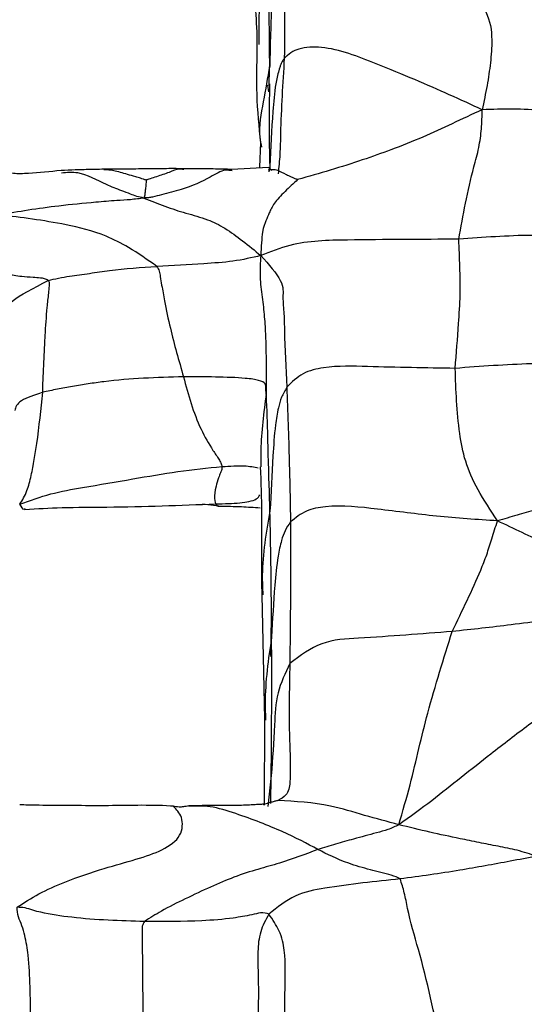
# Model space of a CAD drawing. Units: millimetres. Extents: x -1122 to 1820, y -1231 to 1748.
# Drawn here: x 187 to 197, y -717 to -697 of the extents above; entities that cross this region are included whole.
import ezdxf

# ---------------------------------------------------------------- set-up
doc = ezdxf.new("R2010")
doc.units = ezdxf.units.MM

msp = doc.modelspace()

# ---------------------------------------------------------------- linework, layer by layer
at = {"color": 7, "linetype": 'Continuous', "lineweight": 25}
for p, q in [((191.825, -698.159), (191.823, -697.799)), ((191.823, -697.803), (191.833, -698.009)), ((191.833, -698.011), (191.815, -698.642)), ((191.814, -698.83), (191.793, -698.698)), ((191.815, -698.642), (191.813, -698.704)), ((191.644, -699.852), (191.626, -700.348)), ((191.805, -700.35), (191.069, -700.391)), ((191.871, -700.41), (191.805, -700.35)), ((191.829, -700.328), (191.813, -700.441)), ((191.829, -700.328), (191.829, -700.371)), ((191.641, -706.369), (191.64, -706.364)), ((190.809, -707.154), (190.482, -707.116)), ((191.669, -708.935), (191.728, -711.435)), ((191.851, -710.133), (191.867, -709.416)), ((191.868, -709.759), (191.868, -709.751)), ((191.868, -709.784), (191.868, -709.759)), ((191.869, -710.289), (191.868, -709.784)), ((191.861, -710.182), (191.851, -710.133)), ((191.728, -711.435), (191.717, -713.158)), ((191.86, -712.566), (191.789, -713.19)), ((191.849, -713.13), (191.86, -712.566))]:
    msp.add_line(p, q, dxfattribs=at)
for points, knots in [([(191.831, -695.876), (191.749, -696.247), (191.602, -696.908), (191.607, -697.586), (191.609, -697.883)], [0, 0, 0, 0, 0.562366, 1, 1, 1, 1]), ([(191.831, -695.876), (191.821, -696.31), (191.805, -697.048), (191.821, -697.855), (191.828, -698.187)], [0, 0, 0, 0, 0.5882106, 1, 1, 1, 1]), ([(192.071, -695.798), (192.067, -695.806), (192.059, -695.822), (192.04, -695.867), (192.012, -695.952), (191.968, -696.123), (191.912, -696.49), (191.854, -697.234), (191.839, -697.878), (191.83, -698.308)], [0, 0, 0, 0, 0.012619, 0.024817, 0.052594, 0.115535, 0.242006, 0.494903, 1, 1, 1, 1]), ([(192.071, -695.798), (192.096, -696.214), (192.139, -696.957), (192.127, -697.794), (192.122, -698.161)], [0, 0, 0, 0, 0.560313, 1, 1, 1, 1]), ([(191.533, -696.035), (191.523, -696.051), (191.495, -696.095), (191.509, -696.253), (191.567, -696.51), (191.53, -696.993), (191.555, -697.399), (191.569, -697.627)], [0, 0, 0, 0, 0.061772, 0.168293, 0.371169, 0.646914, 1, 1, 1, 1]), ([(198.514, -697.436), (198.442, -697.32), (198.297, -697.086), (197.963, -696.862), (197.429, -696.723), (196.869, -696.621), (196.338, -696.506), (195.968, -696.412), (195.55, -696.307), (195.322, -696.222), (195.197, -696.175)], [0, 0, 0, 0, 0.081739, 0.164766, 0.300191, 0.543468, 0.651464, 0.759792, 0.868214, 1, 1, 1, 1]), ([(195.197, -696.175), (195.385, -696.356), (195.762, -696.718), (196.236, -697.215), (196.309, -697.748), (196.268, -698.248), (196.2, -698.712), (196.133, -699.03), (196.099, -699.192)], [0, 0, 0, 0, 0.184348, 0.369999, 0.555814, 0.702031, 0.848198, 1, 1, 1, 1]), ([(191.569, -697.625), (191.572, -697.738), (191.578, -697.985), (191.546, -698.905), (191.611, -699.535), (191.644, -699.856)], [0, 0, 0, 0, 0.290945, 0.638241, 1, 1, 1, 1]), ([(196.099, -699.192), (195.883, -699.093), (195.459, -698.898), (194.758, -698.589), (193.896, -698.243), (193.06, -697.907), (192.492, -697.938), (192.26, -698.032), (192.165, -698.121), (192.122, -698.161)], [0, 0, 0, 0, 0.193601, 0.379254, 0.565556, 0.810931, 0.920506, 0.964088, 1, 1, 1, 1]), ([(191.83, -698.308), (191.787, -698.549), (191.701, -699.024), (191.596, -699.577), (191.653, -699.879), (191.665, -699.945)], [0, 0, 0, 0, 0.4454804, 0.878898, 1, 1, 1, 1]), ([(192.122, -698.161), (192.108, -698.179), (192.085, -698.21), (192.053, -698.28), (192.032, -698.343), (191.992, -698.472), (191.929, -698.765), (191.875, -699.409), (191.848, -699.961), (191.829, -700.328)], [0, 0, 0, 0, 0.0408469, 0.0711037, 0.1004799, 0.1303466, 0.253514, 0.5029596, 1, 1, 1, 1]), ([(192.122, -698.161), (192.09, -698.661), (192.051, -699.292), (192.04, -700.062), (192.012, -700.349), (191.999, -700.483)], [0, 0, 0, 0, 0.671083, 0.846447, 1, 1, 1, 1]), ([(191.826, -698.669), (191.822, -698.953), (191.813, -699.557), (191.823, -700.061), (191.829, -700.328)], [0, 0, 0, 0, 0.4699669, 1, 1, 1, 1]), ([(196.099, -699.192), (195.896, -699.286), (195.491, -699.475), (194.916, -699.743), (194.324, -699.98), (193.703, -700.201), (193.068, -700.402), (192.611, -700.534), (192.391, -700.597)], [0, 0, 0, 0, 0.189624, 0.378091, 0.566383, 0.713961, 0.861865, 1, 1, 1, 1]), ([(195.628, -701.794), (195.714, -701.312), (195.823, -700.705), (196.04, -699.951), (196.089, -699.572), (196.096, -699.32), (196.099, -699.192)], [0, 0, 0, 0, 0.556381, 0.702083, 0.847783, 1, 1, 1, 1]), ([(198.38, -699.733), (198.347, -699.688), (198.282, -699.598), (198.128, -699.465), (197.822, -699.29), (197.121, -699.162), (196.509, -699.18), (196.099, -699.192)], [0, 0, 0, 0, 0.067802, 0.137169, 0.24647, 0.495984, 1, 1, 1, 1]), ([(187.638, -700.414), (187.417, -700.436), (187.088, -700.468), (186.661, -700.488), (186.487, -700.422), (186.396, -700.388)], [0, 0, 0, 0, 0.496185, 0.738723, 1, 1, 1, 1]), ([(188.495, -700.389), (188.488, -700.389), (188.475, -700.389), (188.34, -700.39), (188.159, -700.395), (187.887, -700.402), (187.733, -700.41), (187.638, -700.414)], [0, 0, 0, 0, 0.02672, 0.050803, 0.462929, 0.669416, 1, 1, 1, 1]), ([(189.303, -700.966), (189.252, -700.956), (189.143, -700.933), (189.018, -700.88), (188.812, -700.804), (188.47, -700.674), (188.042, -700.424), (187.754, -700.455), (187.646, -700.466)], [0, 0, 0, 0, 0.066397, 0.140954, 0.253071, 0.443374, 0.790074, 1, 1, 1, 1]), ([(190.103, -700.377), (190.003, -700.376), (189.777, -700.375), (189.397, -700.38), (188.955, -700.386), (188.651, -700.388), (188.494, -700.389)], [0, 0, 0, 0, 0.188123, 0.423764, 0.702742, 1, 1, 1, 1]), ([(189.347, -700.604), (189.339, -700.602), (189.318, -700.597), (189.282, -700.585), (189.221, -700.565), (189.114, -700.532), (188.927, -700.481), (188.707, -700.409), (188.561, -700.4), (188.496, -700.397)], [0, 0, 0, 0, 0.02317, 0.056955, 0.118218, 0.22497, 0.408125, 0.737802, 1, 1, 1, 1]), ([(191.078, -700.42), (191.033, -700.412), (190.894, -700.388), (190.594, -700.578), (190.169, -700.776), (189.726, -700.88), (189.518, -700.937), (189.397, -700.961), (189.334, -700.964), (189.303, -700.966)], [0, 0, 0, 0, 0.110609, 0.336375, 0.672517, 0.860085, 0.942089, 0.971671, 1, 1, 1, 1]), ([(190.104, -700.393), (190.077, -700.389), (189.984, -700.376), (189.815, -700.454), (189.604, -700.521), (189.453, -700.57), (189.39, -700.592), (189.363, -700.6), (189.352, -700.603), (189.347, -700.604)], [0, 0, 0, 0, 0.132815, 0.451276, 0.769605, 0.911036, 0.969838, 0.987545, 1, 1, 1, 1]), ([(191.067, -700.391), (191.062, -700.391), (191.053, -700.391), (190.912, -700.388), (190.705, -700.381), (190.459, -700.381), (190.311, -700.379), (190.216, -700.378), (190.153, -700.378), (190.12, -700.377), (190.103, -700.377)], [0, 0, 0, 0, 0.024924, 0.04512, 0.443018, 0.653923, 0.807777, 0.897359, 0.945571, 1, 1, 1, 1]), ([(192.391, -700.597), (192.388, -700.597), (192.382, -700.596), (192.372, -700.592), (192.353, -700.585), (192.319, -700.569), (192.254, -700.538), (192.133, -700.487), (191.965, -700.384), (191.861, -700.398), (191.8, -700.407)], [0, 0, 0, 0, 0.006197, 0.014895, 0.033148, 0.075841, 0.162597, 0.319651, 0.604125, 1, 1, 1, 1]), ([(189.347, -700.604), (189.345, -700.638), (189.342, -700.707), (189.327, -700.804), (189.324, -700.891), (189.31, -700.94), (189.303, -700.966)], [0, 0, 0, 0, 0.266092, 0.542425, 0.758814, 1, 1, 1, 1]), ([(192.391, -700.597), (192.303, -700.676), (192.123, -700.84), (191.901, -701.083), (191.825, -701.251), (191.756, -701.418), (191.676, -701.603), (191.659, -701.945), (191.651, -702.121)], [0, 0, 0, 0, 0.174894, 0.361471, 0.54889, 0.69692, 0.843572, 1, 1, 1, 1]), ([(189.303, -700.966), (189.215, -700.978), (189.044, -701.002), (188.705, -701.019), (188.228, -701.06), (187.614, -701.119), (186.968, -701.209), (186.597, -701.273), (186.412, -701.304)], [0, 0, 0, 0, 0.094611, 0.182482, 0.319634, 0.564896, 0.782412, 1, 1, 1, 1]), ([(189.303, -700.966), (189.442, -701.022), (189.713, -701.133), (190.148, -701.274), (190.547, -701.376), (190.928, -701.558), (191.302, -701.835), (191.53, -702.022), (191.651, -702.121)], [0, 0, 0, 0, 0.1889, 0.371201, 0.554288, 0.696826, 0.839776, 1, 1, 1, 1]), ([(189.563, -702.338), (189.374, -702.206), (189.035, -701.97), (188.423, -701.657), (187.509, -701.44), (186.841, -701.357), (186.412, -701.304)], [0, 0, 0, 0, 0.173532, 0.311484, 0.557963, 1, 1, 1, 1]), ([(195.628, -701.794), (194.886, -701.796), (193.951, -701.799), (192.804, -701.819), (192.207, -701.899), (191.842, -702.045), (191.651, -702.121)], [0, 0, 0, 0, 0.553132, 0.697206, 0.841521, 1, 1, 1, 1]), ([(195.556, -704.387), (195.58, -704.087), (195.619, -703.592), (195.663, -702.911), (195.652, -702.346), (195.636, -701.978), (195.628, -701.794)], [0, 0, 0, 0, 0.339986, 0.560003, 0.779987, 1, 1, 1, 1]), ([(198.38, -702.159), (198.309, -702.075), (198.166, -701.906), (197.711, -701.72), (196.851, -701.703), (196.118, -701.757), (195.628, -701.794)], [0, 0, 0, 0, 0.1231529, 0.2465213, 0.4969361, 1, 1, 1, 1]), ([(187.376, -702.62), (187.354, -702.608), (187.304, -702.581), (187.2, -702.569), (187.038, -702.559), (186.784, -702.54), (186.576, -702.51), (186.251, -702.272), (185.728, -702.079), (184.986, -702.165), (184.41, -702.199), (184.156, -702.214)], [0, 0, 0, 0, 0.021257, 0.046607, 0.090894, 0.170837, 0.309031, 0.43159, 0.555848, 0.80386, 1, 1, 1, 1]), ([(191.651, -702.121), (191.469, -702.164), (191.116, -702.247), (190.389, -702.293), (189.877, -702.321), (189.563, -702.338)], [0, 0, 0, 0, 0.29023, 0.565283, 1, 1, 1, 1]), ([(191.651, -702.121), (191.64, -702.26), (191.621, -702.513), (191.678, -702.958), (191.726, -703.353), (191.761, -704.018), (191.76, -704.516), (191.759, -704.894)], [0, 0, 0, 0, 0.164898, 0.300522, 0.436088, 0.572268, 1, 1, 1, 1]), ([(191.651, -702.121), (191.811, -702.302), (192.129, -702.663), (192.08, -702.948), (192.121, -703.296), (192.127, -703.868), (192.153, -704.378), (192.172, -704.765)], [0, 0, 0, 0, 0.141289, 0.281147, 0.420974, 0.560727, 1, 1, 1, 1]), ([(187.376, -702.62), (187.517, -702.589), (187.779, -702.532), (188.212, -702.481), (188.791, -702.389), (189.244, -702.359), (189.563, -702.338)], [0, 0, 0, 0, 0.211362, 0.392063, 0.573319, 1, 1, 1, 1]), ([(189.563, -702.338), (189.581, -702.369), (189.617, -702.432), (189.631, -702.564), (189.667, -702.761), (189.726, -703.11), (189.86, -703.725), (190.004, -704.231), (190.096, -704.555)], [0, 0, 0, 0, 0.046921, 0.095875, 0.173319, 0.311904, 0.559051, 1, 1, 1, 1]), ([(186.519, -704.886), (186.522, -704.452), (186.526, -703.903), (186.66, -703.239), (186.476, -703.095), (187.089, -702.772), (187.376, -702.62)], [0, 0, 0, 0, 0.569196, 0.718582, 0.868086, 1, 1, 1, 1]), ([(187.268, -704.868), (187.283, -704.489), (187.305, -703.921), (187.348, -703.256), (187.384, -702.924), (187.404, -702.758), (187.406, -702.677), (187.395, -702.638), (187.382, -702.626), (187.376, -702.62)], [0, 0, 0, 0, 0.503964, 0.754893, 0.882116, 0.947216, 0.976273, 0.988494, 1, 1, 1, 1]), ([(195.556, -704.387), (194.969, -704.378), (194.087, -704.363), (193.064, -704.328), (192.483, -704.462), (192.276, -704.664), (192.172, -704.765)], [0, 0, 0, 0, 0.50276, 0.754633, 0.877629, 1, 1, 1, 1]), ([(198.426, -704.718), (198.347, -704.631), (198.188, -704.457), (197.714, -704.288), (196.836, -704.291), (196.068, -704.349), (195.556, -704.387)], [0, 0, 0, 0, 0.124279, 0.247962, 0.498441, 1, 1, 1, 1]), ([(196.407, -707.451), (196.268, -707.24), (195.994, -706.825), (195.742, -706.249), (195.594, -705.444), (195.572, -704.823), (195.556, -704.387)], [0, 0, 0, 0, 0.191019, 0.376405, 0.562184, 1, 1, 1, 1]), ([(190.096, -704.555), (189.562, -704.572), (188.921, -704.592), (188.182, -704.698), (187.872, -704.751), (187.544, -704.808), (187.363, -704.847), (187.268, -704.868)], [0, 0, 0, 0, 0.5537512, 0.6640348, 0.7757534, 0.8822311, 1, 1, 1, 1]), ([(191.759, -704.894), (191.756, -704.858), (191.748, -704.789), (191.76, -704.696), (191.635, -704.624), (191.301, -704.576), (190.729, -704.559), (190.309, -704.556), (190.096, -704.555)], [0, 0, 0, 0, 0.150638, 0.292598, 0.430991, 0.565363, 0.779772, 1, 1, 1, 1]), ([(190.096, -704.555), (190.194, -704.915), (190.335, -705.432), (190.637, -705.961), (190.785, -706.176), (190.852, -706.284), (190.866, -706.335), (190.872, -706.359)], [0, 0, 0, 0, 0.563398, 0.809732, 0.918806, 0.961046, 1, 1, 1, 1]), ([(192.172, -704.765), (192.135, -704.832), (192.06, -704.967), (191.989, -705.218), (191.927, -705.614), (191.884, -706.312), (191.854, -706.887), (191.835, -707.256)], [0, 0, 0, 0, 0.085879, 0.173931, 0.311901, 0.55888, 1, 1, 1, 1]), ([(192.172, -704.765), (192.19, -705.257), (192.222, -706.136), (192.24, -707.062), (192.248, -707.47)], [0, 0, 0, 0, 0.559988, 1, 1, 1, 1]), ([(187.268, -704.868), (187.103, -704.923), (186.755, -705.04), (186.724, -705.168), (186.707, -705.235)], [0, 0, 0, 0, 0.473367, 1, 1, 1, 1]), ([(186.811, -707.114), (186.862, -707.031), (186.955, -706.874), (187.042, -706.542), (187.1, -706.221), (187.188, -705.663), (187.233, -705.211), (187.268, -704.868)], [0, 0, 0, 0, 0.157684, 0.294382, 0.431421, 0.568904, 1, 1, 1, 1]), ([(191.759, -704.894), (191.71, -705.277), (191.645, -705.779), (191.65, -706.252), (191.651, -706.363)], [0, 0, 0, 0, 0.764567, 1, 1, 1, 1]), ([(191.835, -707.256), (191.824, -706.906), (191.811, -706.464), (191.791, -705.75), (191.782, -705.332), (191.767, -705.039), (191.759, -704.894)], [0, 0, 0, 0, 0.562042, 0.708723, 0.855831, 1, 1, 1, 1]), ([(186.811, -707.114), (187.014, -707.04), (187.418, -706.894), (188.196, -706.758), (189.042, -706.617), (189.984, -706.448), (190.577, -706.389), (190.872, -706.359)], [0, 0, 0, 0, 0.15911, 0.315819, 0.5622, 0.782611, 1, 1, 1, 1]), ([(190.872, -706.359), (190.871, -706.38), (190.868, -706.424), (190.834, -706.496), (190.794, -706.61), (190.73, -706.804), (190.712, -707.018), (190.748, -707.126), (190.784, -707.153), (190.802, -707.154), (190.809, -707.154)], [0, 0, 0, 0, 0.045579, 0.095876, 0.175885, 0.31715, 0.568699, 0.821129, 0.931766, 1, 1, 1, 1]), ([(190.872, -706.359), (191.031, -706.35), (191.345, -706.332), (191.515, -706.367), (191.599, -706.385)], [0, 0, 0, 0, 0.505667, 1, 1, 1, 1]), ([(191.64, -706.362), (191.652, -706.68), (191.675, -707.32), (191.657, -708.181), (191.666, -708.705), (191.671, -708.966)], [0, 0, 0, 0, 0.3316753, 0.6658571, 1, 1, 1, 1]), ([(190.747, -707.109), (190.918, -707.105), (191.175, -707.1), (191.427, -707.062), (191.578, -707.014), (191.615, -706.958), (191.634, -706.929)], [0, 0, 0, 0, 0.376296, 0.564198, 0.773188, 1, 1, 1, 1]), ([(186.91, -707.203), (186.904, -707.213), (186.887, -707.25), (186.843, -707.17), (186.811, -707.114)], [0, 0, 0, 0, 0.293678, 1, 1, 1, 1]), ([(186.91, -707.22), (187.157, -707.206), (187.688, -707.175), (189.025, -707.175), (190.029, -707.136), (190.747, -707.109)], [0, 0, 0, 0, 0.197531, 0.426575, 1, 1, 1, 1]), ([(190.809, -707.154), (190.886, -707.155), (191.038, -707.157), (191.318, -707.165), (191.515, -707.179), (191.64, -707.188)], [0, 0, 0, 0, 0.275883, 0.539214, 1, 1, 1, 1]), ([(196.407, -707.451), (195.999, -707.424), (195.194, -707.369), (194.043, -707.216), (193.159, -707.119), (192.557, -707.225), (192.35, -707.389), (192.248, -707.47)], [0, 0, 0, 0, 0.287894, 0.567082, 0.813617, 0.907725, 1, 1, 1, 1]), ([(198.319, -707.047), (198.265, -707.04), (197.997, -707.005), (197.599, -707.095), (197.166, -707.23), (196.787, -707.338), (196.537, -707.412), (196.407, -707.451)], [0, 0, 0, 0, 0.075374, 0.37719, 0.579837, 0.781563, 1, 1, 1, 1]), ([(191.835, -707.256), (191.759, -707.684), (191.659, -708.247), (191.685, -708.802), (191.691, -708.935)], [0, 0, 0, 0, 0.761415, 1, 1, 1, 1]), ([(191.868, -709.759), (191.864, -709.266), (191.859, -708.378), (191.842, -707.601), (191.835, -707.256)], [0, 0, 0, 0, 0.555844, 1, 1, 1, 1]), ([(192.248, -707.47), (192.208, -707.528), (192.129, -707.646), (192.053, -707.879), (191.976, -708.245), (191.914, -708.895), (191.886, -709.437), (191.868, -709.784)], [0, 0, 0, 0, 0.086797, 0.174028, 0.312026, 0.559066, 1, 1, 1, 1]), ([(192.248, -707.47), (192.248, -707.991), (192.248, -708.921), (192.238, -709.888), (192.234, -710.314)], [0, 0, 0, 0, 0.560022, 1, 1, 1, 1]), ([(195.497, -709.671), (195.699, -709.253), (195.955, -708.725), (196.195, -708.131), (196.286, -707.809), (196.366, -707.572), (196.407, -707.451)], [0, 0, 0, 0, 0.556142, 0.702189, 0.848271, 1, 1, 1, 1]), ([(200.115, -709.27), (199.941, -709.038), (199.599, -708.583), (199.016, -708.388), (198.459, -708.245), (197.896, -708.095), (197.372, -707.914), (196.89, -707.679), (196.572, -707.529), (196.407, -707.451)], [0, 0, 0, 0, 0.1404514, 0.2759853, 0.4152903, 0.553297, 0.6977597, 0.8434601, 1, 1, 1, 1]), ([(198.116, -709.551), (198.113, -709.549), (198.107, -709.546), (198.094, -709.541), (198.066, -709.531), (198.006, -709.514), (197.888, -709.486), (197.663, -709.457), (197.246, -709.462), (196.519, -709.565), (195.894, -709.63), (195.497, -709.671)], [0, 0, 0, 0, 0.003091, 0.007391, 0.016342, 0.037458, 0.082396, 0.163011, 0.305574, 0.558232, 1, 1, 1, 1]), ([(195.497, -709.671), (194.877, -709.721), (194.013, -709.789), (192.86, -709.845), (192.441, -710.159), (192.234, -710.314)], [0, 0, 0, 0, 0.56308, 0.784165, 1, 1, 1, 1]), ([(194.423, -713.554), (194.502, -713.284), (194.657, -712.756), (194.825, -712.019), (195.082, -710.988), (195.326, -710.214), (195.497, -709.671)], [0, 0, 0, 0, 0.193732, 0.378518, 0.564048, 1, 1, 1, 1]), ([(191.868, -709.784), (191.802, -710.228), (191.72, -710.783), (191.743, -711.341), (191.748, -711.452)], [0, 0, 0, 0, 0.80055, 1, 1, 1, 1]), ([(191.86, -712.566), (191.865, -712.041), (191.871, -711.276), (191.869, -710.525), (191.869, -710.289)], [0, 0, 0, 0, 0.685207, 1, 1, 1, 1]), ([(192.234, -710.314), (192.141, -710.508), (191.953, -710.898), (191.925, -711.677), (191.885, -712.229), (191.86, -712.566)], [0, 0, 0, 0, 0.277242, 0.558355, 1, 1, 1, 1]), ([(192.234, -710.314), (192.223, -710.841), (192.208, -711.599), (192.259, -712.6), (192.201, -712.956), (192.052, -713.035), (191.991, -713.067)], [0, 0, 0, 0, 0.562898, 0.809513, 0.920875, 1, 1, 1, 1]), ([(198.448, -710.956), (198.245, -710.962), (197.838, -710.973), (197.029, -711.55), (196.329, -712.087), (195.673, -712.608), (195.095, -713.071), (194.648, -713.392), (194.423, -713.554)], [0, 0, 0, 0, 0.185341, 0.371546, 0.557815, 0.704166, 0.850645, 1, 1, 1, 1]), ([(191.991, -713.067), (191.982, -713.069), (191.968, -713.073), (191.936, -713.082), (191.9, -713.092), (191.818, -713.115), (191.748, -713.135), (191.69, -713.152)], [0, 0, 0, 0, 0.170757, 0.297337, 0.401326, 0.499813, 1, 1, 1, 1]), ([(194.423, -713.554), (194.195, -713.493), (193.745, -713.373), (192.924, -713.118), (192.344, -713.086), (191.991, -713.067)], [0, 0, 0, 0, 0.28707, 0.566329, 1, 1, 1, 1]), ([(186.755, -715.212), (186.894, -715.12), (187.168, -714.936), (187.822, -714.656), (188.717, -714.349), (189.602, -714.146), (190.085, -713.783), (190.087, -713.377), (189.959, -713.248), (189.896, -713.184)], [0, 0, 0, 0, 0.091072, 0.180801, 0.321705, 0.572972, 0.714613, 0.858679, 1, 1, 1, 1]), ([(189.897, -713.182), (189.876, -713.181), (189.435, -713.151), (188.736, -713.177), (187.939, -713.169), (187.477, -713.166), (187.17, -713.163), (186.952, -713.16), (186.86, -713.155), (186.81, -713.152)], [0, 0, 0, 0, 0.021103, 0.440091, 0.631843, 0.787356, 0.883074, 0.935709, 1, 1, 1, 1]), ([(190.206, -713.176), (190.167, -713.182), (190.111, -713.192), (190.048, -713.198), (189.964, -713.199), (189.927, -713.19), (189.896, -713.182)], [0, 0, 0, 0, 0.244716, 0.357523, 0.468839, 1, 1, 1, 1]), ([(191.724, -713.142), (191.698, -713.143), (191.644, -713.145), (191.477, -713.156), (191.18, -713.17), (190.819, -713.171), (190.514, -713.169), (190.353, -713.172), (190.276, -713.174), (190.246, -713.174), (190.227, -713.175), (190.216, -713.175), (190.208, -713.176), (190.207, -713.176), (190.206, -713.176)], [0, 0, 0, 0, 0.070404, 0.148736, 0.352546, 0.634577, 0.808926, 0.904672, 0.927984, 0.949233, 0.959701, 0.970969, 0.984056, 1, 1, 1, 1]), ([(192.796, -714.05), (192.576, -713.932), (192.136, -713.697), (191.305, -713.375), (190.64, -713.167), (190.346, -713.179), (190.206, -713.185)], [0, 0, 0, 0, 0.3331279, 0.6663396, 0.8421907, 1, 1, 1, 1]), ([(194.423, -713.554), (194.355, -713.588), (194.232, -713.648), (193.972, -713.715), (193.746, -713.78), (193.47, -713.853), (193.148, -713.941), (192.915, -714.013), (192.796, -714.05)], [0, 0, 0, 0, 0.167422, 0.301705, 0.436105, 0.57062, 0.782328, 1, 1, 1, 1]), ([(197.193, -714.187), (197.066, -714.145), (196.831, -714.066), (196.415, -713.987), (196.038, -713.911), (195.58, -713.82), (195.045, -713.705), (194.632, -713.605), (194.423, -713.554)], [0, 0, 0, 0, 0.1593881, 0.29539, 0.4314094, 0.5674425, 0.7811959, 1, 1, 1, 1]), ([(192.796, -714.05), (192.545, -714.146), (192.04, -714.339), (191.197, -714.541), (190.328, -714.946), (189.692, -715.258), (189.425, -715.427), (189.313, -715.498)], [0, 0, 0, 0, 0.279168, 0.562314, 0.806925, 0.918625, 1, 1, 1, 1]), ([(194.45, -714.642), (194.397, -714.615), (194.298, -714.566), (194.054, -714.515), (193.763, -714.437), (193.283, -714.297), (192.987, -714.146), (192.796, -714.05)], [0, 0, 0, 0, 0.12248, 0.224243, 0.325992, 0.566511, 1, 1, 1, 1]), ([(197.193, -714.187), (197.018, -714.22), (196.685, -714.283), (196.155, -714.379), (195.421, -714.511), (194.851, -714.588), (194.45, -714.642)], [0, 0, 0, 0, 0.201018, 0.384412, 0.5678, 1, 1, 1, 1]), ([(194.45, -714.642), (193.951, -714.693), (193.255, -714.765), (192.332, -714.936), (191.985, -715.212), (191.813, -715.348)], [0, 0, 0, 0, 0.5630536, 0.7837994, 1, 1, 1, 1]), ([(195.278, -718.003), (195.136, -717.351), (194.932, -716.413), (194.623, -715.396), (194.543, -714.928), (194.48, -714.734), (194.45, -714.642)], [0, 0, 0, 0, 0.564436, 0.812824, 0.910404, 1, 1, 1, 1]), ([(187.026, -717.451), (187.022, -717.024), (187.019, -716.529), (186.95, -715.973), (186.909, -715.776), (186.859, -715.585), (186.76, -715.386), (186.757, -715.274), (186.755, -715.212)], [0, 0, 0, 0, 0.548143, 0.634267, 0.720667, 0.807153, 0.893517, 1, 1, 1, 1]), ([(189.313, -715.498), (188.826, -715.483), (188.128, -715.462), (187.373, -715.349), (187.07, -715.274), (186.903, -715.213), (186.806, -715.213), (186.755, -715.212)], [0, 0, 0, 0, 0.555588, 0.797593, 0.861807, 0.9267, 1, 1, 1, 1]), ([(189.313, -715.498), (189.295, -715.527), (189.259, -715.585), (189.27, -715.708), (189.266, -715.885), (189.271, -716.201), (189.275, -716.764), (189.281, -717.232), (189.285, -717.532)], [0, 0, 0, 0, 0.04931, 0.098144, 0.175413, 0.313404, 0.559619, 1, 1, 1, 1]), ([(191.813, -715.348), (191.763, -715.334), (191.671, -715.308), (191.467, -715.367), (191.288, -715.398), (190.963, -715.451), (190.297, -715.501), (189.697, -715.499), (189.313, -715.498)], [0, 0, 0, 0, 0.095245, 0.17265, 0.250083, 0.327037, 0.567947, 1, 1, 1, 1]), ([(191.813, -715.348), (191.75, -715.464), (191.622, -715.696), (191.577, -716.182), (191.618, -716.877), (191.589, -717.463), (191.571, -717.839)], [0, 0, 0, 0, 0.156208, 0.312376, 0.559675, 1, 1, 1, 1]), ([(192.175, -718.718), (192.152, -718.071), (192.118, -717.139), (192.156, -716.242), (192.068, -715.729), (191.889, -715.461), (191.813, -715.348)], [0, 0, 0, 0, 0.56275, 0.809534, 0.920212, 1, 1, 1, 1])]:
    msp.add_open_spline(points, degree=3, knots=knots, dxfattribs=at)

doc.saveas('drawing.dxf')
